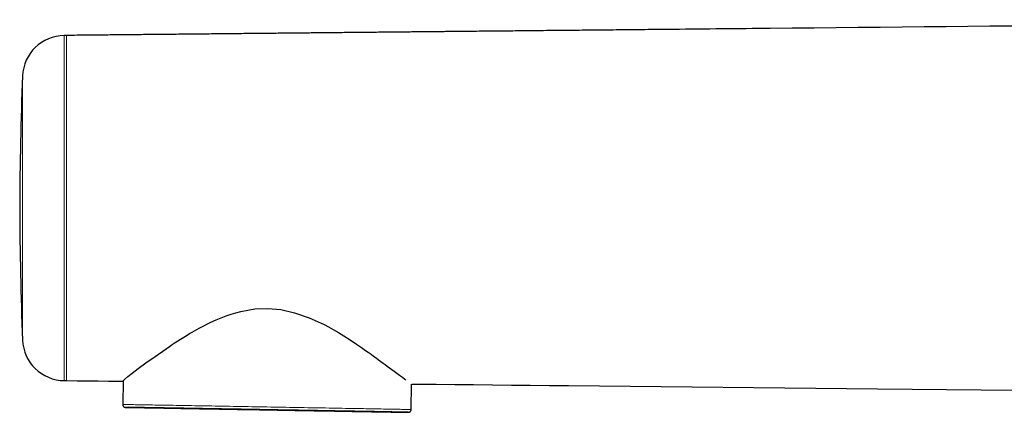
# Model space of a CAD drawing. Units: millimetres. Extents: x 8 to 892, y 12 to 467.
# Drawn here: x 27 to 97, y 415 to 443 of the extents above; entities that cross this region are included whole.
import ezdxf

# ---------------------------------------------------------------- set-up
doc = ezdxf.new("R2010")
doc.units = ezdxf.units.MM

msp = doc.modelspace()

# ---------------------------------------------------------------- linework, layer by layer
at = {"color": 7, "linetype": 'Continuous', "lineweight": 30}
for p, q in [((30.465, 441.621), (30.294, 441.619)), ((27.129, 429.385), (27.129, 429.357)), ((30.294, 417.123), (30.465, 417.121)), ((34.476, 417.119), (34.446, 415.428)), ((54.943, 415.07), (54.975, 416.878)), ((35.073, 415.217), (35.074, 415.217)), ((54.943, 415.063), (54.943, 415.07))]:
    msp.add_line(p, q, dxfattribs=at)
at = {"color": 8, "linetype": 'Continuous', "lineweight": 0}
for p, q in [((30.294, 441.619), (30.294, 417.123)), ((27.334, 438.741), (27.334, 438.741)), ((27.334, 420.001), (27.334, 438.741)), ((54.315, 414.881), (54.313, 414.881)), ((54.736, 414.874), (54.74, 414.874)), ((54.74, 414.874), (54.739, 414.874))]:
    msp.add_line(p, q, dxfattribs=at)
at = {"color": 7, "linetype": 'Continuous', "lineweight": 30, "flags": 128}
for points in [[(34.433, 417.082), (34.443, 417.09), (34.472, 417.116), (34.523, 417.16), (34.596, 417.223), (34.812, 417.403), (35.131, 417.655), (35.557, 417.979), (36.099, 418.376), (36.759, 418.844), (37.54, 419.386), (37.54, 419.386), (37.54, 419.386), (37.54, 419.386), (37.54, 419.386), (37.54, 419.386), (37.54, 419.386), (37.54, 419.386), (37.541, 419.386), (37.541, 419.386), (37.542, 419.387), (37.547, 419.39), (37.564, 419.403), (37.631, 419.449), (37.741, 419.525), (37.897, 419.631), (38.178, 419.818), (38.551, 420.057), (39.023, 420.348), (39.2, 420.454), (39.374, 420.555), (39.545, 420.653), (39.712, 420.746), (39.874, 420.836), (40.033, 420.921), (40.719, 421.266), (41.08, 421.43), (41.438, 421.579), (41.794, 421.713), (42.146, 421.832), (42.493, 421.937), (42.835, 422.026), (43.827, 422.205), (44.756, 422.251), (45.675, 422.163), (46.657, 421.942), (47.688, 421.586), (48.754, 421.098), (49.065, 420.933), (49.404, 420.745), (49.77, 420.532), (50.159, 420.296), (50.605, 420.012), (51.058, 419.713), (51.412, 419.471), (51.711, 419.261), (51.897, 419.129), (52.092, 418.99), (52.279, 418.856), (52.458, 418.727), (52.629, 418.603), (52.792, 418.484), (52.948, 418.37), (53.096, 418.26), (53.237, 418.156), (53.73, 417.789), (54.119, 417.5), (54.319, 417.355), (54.493, 417.229), (54.557, 417.182)], [(30.465, 417.121), (31.224, 417.113), (31.971, 417.106), (32.708, 417.099), (33.433, 417.091), (34.148, 417.084), (34.455, 417.081)], [(54.982, 416.878), (55.389, 416.874), (56.712, 416.861), (58.043, 416.848), (59.384, 416.834), (60.734, 416.821), (62.069, 416.808), (63.412, 416.795), (64.764, 416.781), (66.117, 416.768), (88.09, 416.55), (127.326, 416.162), (142.844, 416.008)], [(54.739, 414.874), (54.736, 414.874), (54.726, 414.874), (54.709, 414.875), (54.685, 414.875), (54.654, 414.876), (54.616, 414.877), (54.571, 414.877), (54.52, 414.878), (54.462, 414.879), (54.397, 414.881), (54.326, 414.882), (54.248, 414.883), (54.163, 414.885), (54.072, 414.887), (53.975, 414.888), (53.871, 414.89), (53.761, 414.892), (53.644, 414.894), (53.522, 414.897), (53.393, 414.899), (53.259, 414.901), (53.119, 414.904), (52.972, 414.906), (52.821, 414.909), (52.663, 414.912), (52.5, 414.915), (52.332, 414.918), (52.159, 414.921), (51.98, 414.924), (51.797, 414.927), (51.608, 414.931), (51.415, 414.934), (51.217, 414.938), (51.015, 414.941), (50.808, 414.945), (50.598, 414.949), (50.383, 414.952), (50.164, 414.956), (49.942, 414.96), (49.715, 414.964), (49.486, 414.968), (49.253, 414.972), (49.017, 414.977), (48.778, 414.981), (48.537, 414.985), (48.292, 414.989), (48.045, 414.994), (47.796, 414.998), (47.545, 415.002), (47.292, 415.007), (47.037, 415.011), (46.78, 415.016), (46.522, 415.02), (46.263, 415.025), (46.003, 415.029), (45.742, 415.034), (45.48, 415.039), (45.217, 415.043), (44.954, 415.048), (44.691, 415.052), (44.428, 415.057), (44.165, 415.062), (43.903, 415.066), (43.641, 415.071), (43.38, 415.075), (43.119, 415.08), (42.86, 415.084), (42.602, 415.089), (42.345, 415.093), (42.09, 415.098), (41.837, 415.102), (41.586, 415.106), (41.337, 415.111), (41.09, 415.115), (40.846, 415.119), (40.604, 415.123), (40.365, 415.128), (40.129, 415.132), (39.897, 415.136), (39.667, 415.14), (39.441, 415.144), (39.218, 415.147), (39, 415.151), (38.785, 415.155), (38.574, 415.159), (38.367, 415.162), (38.165, 415.166), (37.967, 415.169), (37.774, 415.172), (37.586, 415.175), (37.402, 415.179), (37.224, 415.182), (37.05, 415.185), (36.882, 415.188), (36.719, 415.19), (36.562, 415.193), (36.41, 415.196), (36.264, 415.198), (36.123, 415.2), (35.989, 415.203), (35.86, 415.205), (35.738, 415.207), (35.622, 415.209), (35.511, 415.211), (35.408, 415.213), (35.31, 415.214), (35.219, 415.216), (35.134, 415.217), (35.056, 415.218), (34.985, 415.22), (34.92, 415.221), (34.862, 415.222), (34.811, 415.222), (34.766, 415.223), (34.729, 415.224), (34.698, 415.224), (34.674, 415.224), (34.656, 415.225), (34.646, 415.225), (34.644, 415.225)], [(34.644, 415.225), (34.646, 415.225), (34.656, 415.224), (34.674, 415.224), (34.698, 415.223), (34.729, 415.223), (34.766, 415.222), (34.811, 415.221), (34.862, 415.22), (34.92, 415.219), (34.985, 415.218), (35.056, 415.217), (35.134, 415.215), (35.219, 415.214), (35.31, 415.212), (35.407, 415.21), (35.511, 415.208), (35.621, 415.206), (35.738, 415.204), (35.86, 415.202), (35.989, 415.2), (36.123, 415.197), (36.264, 415.195), (36.41, 415.192), (36.562, 415.189), (36.719, 415.187), (36.882, 415.184), (37.05, 415.181), (37.224, 415.178), (37.402, 415.174), (37.586, 415.171), (37.774, 415.168), (37.967, 415.164), (38.165, 415.161), (38.367, 415.157), (38.574, 415.154), (38.785, 415.15), (38.999, 415.146), (39.218, 415.142), (39.441, 415.138), (39.667, 415.134), (39.896, 415.13), (40.129, 415.126), (40.365, 415.122), (40.604, 415.118), (40.846, 415.114), (41.09, 415.109), (41.337, 415.105), (41.586, 415.101), (41.837, 415.096), (42.09, 415.092), (42.345, 415.087), (42.602, 415.083), (42.86, 415.078), (43.119, 415.074), (43.379, 415.069), (43.641, 415.065), (43.903, 415.06), (44.165, 415.055), (44.428, 415.051), (44.691, 415.046), (44.954, 415.042), (45.217, 415.037), (45.479, 415.032), (45.741, 415.028), (46.003, 415.023), (46.263, 415.019), (46.522, 415.014), (46.78, 415.01), (47.037, 415.005), (47.292, 415.001), (47.545, 414.997), (47.796, 414.992), (48.045, 414.988), (48.292, 414.984), (48.536, 414.979), (48.778, 414.975), (49.017, 414.971), (49.253, 414.967), (49.486, 414.963), (49.715, 414.959), (49.941, 414.955), (50.164, 414.951), (50.382, 414.947), (50.597, 414.944), (50.808, 414.94), (51.015, 414.937), (51.217, 414.933), (51.415, 414.93), (51.608, 414.926), (51.796, 414.923), (51.98, 414.92), (52.158, 414.917), (52.332, 414.914), (52.5, 414.911), (52.663, 414.908), (52.82, 414.906), (52.972, 414.903), (53.118, 414.901), (53.259, 414.898), (53.393, 414.896), (53.522, 414.894), (53.644, 414.892), (53.761, 414.89), (53.871, 414.888), (53.975, 414.886), (54.072, 414.884), (54.163, 414.883), (54.248, 414.882), (54.326, 414.88), (54.397, 414.879), (54.462, 414.878), (54.52, 414.877), (54.571, 414.876), (54.616, 414.876), (54.654, 414.875), (54.684, 414.875), (54.709, 414.874), (54.726, 414.874), (54.736, 414.874), (54.736, 414.874)], [(54.313, 414.881), (54.311, 414.881), (54.301, 414.882), (54.285, 414.882), (54.262, 414.883), (54.232, 414.883), (54.196, 414.884), (54.153, 414.885), (54.104, 414.886), (54.049, 414.887), (53.987, 414.888), (53.918, 414.889), (53.844, 414.89), (53.763, 414.892), (53.675, 414.894), (53.582, 414.895), (53.483, 414.897), (53.377, 414.899), (53.266, 414.901), (53.148, 414.903), (53.025, 414.905), (52.897, 414.908), (52.762, 414.91), (52.622, 414.913), (52.477, 414.915), (52.326, 414.918), (52.17, 414.921), (52.009, 414.923), (51.843, 414.926), (51.672, 414.929), (51.496, 414.933), (51.316, 414.936), (51.131, 414.939), (50.941, 414.942), (50.747, 414.946), (50.55, 414.949), (50.348, 414.953), (50.142, 414.957), (49.933, 414.96), (49.719, 414.964), (49.503, 414.968), (49.283, 414.972), (49.06, 414.976), (48.834, 414.98), (48.605, 414.984), (48.374, 414.988), (48.14, 414.992), (47.904, 414.996), (47.665, 415), (47.424, 415.004), (47.182, 415.009), (46.938, 415.013), (46.692, 415.017), (46.445, 415.022), (46.197, 415.026), (45.947, 415.03), (45.697, 415.035), (45.446, 415.039), (45.195, 415.043), (44.943, 415.048), (44.691, 415.052), (44.439, 415.057), (44.188, 415.061), (43.936, 415.065), (43.685, 415.07), (43.435, 415.074), (43.186, 415.078), (42.937, 415.083), (42.69, 415.087), (42.445, 415.091), (42.2, 415.096), (41.958, 415.1), (41.717, 415.104), (41.479, 415.108), (41.242, 415.112), (41.008, 415.116), (40.777, 415.12), (40.548, 415.124), (40.322, 415.128), (40.099, 415.132), (39.879, 415.136), (39.663, 415.14), (39.45, 415.143), (39.24, 415.147), (39.035, 415.15), (38.833, 415.154), (38.635, 415.157), (38.441, 415.161), (38.252, 415.164), (38.067, 415.167), (37.886, 415.17), (37.711, 415.173), (37.54, 415.176), (37.373, 415.179), (37.212, 415.182), (37.056, 415.184), (36.906, 415.187), (36.76, 415.189), (36.62, 415.192), (36.486, 415.194), (36.357, 415.196), (36.234, 415.198), (36.117, 415.2), (36.005, 415.202), (35.9, 415.204), (35.8, 415.206), (35.707, 415.207), (35.62, 415.209), (35.539, 415.21), (35.464, 415.211), (35.395, 415.212), (35.333, 415.213), (35.278, 415.214), (35.229, 415.215), (35.186, 415.216), (35.15, 415.216), (35.12, 415.217), (35.097, 415.217), (35.081, 415.217), (35.071, 415.217), (35.07, 415.217)], [(35.075, 415.217), (35.081, 415.217), (35.097, 415.217), (35.12, 415.216), (35.15, 415.215), (35.186, 415.215), (35.229, 415.214), (35.278, 415.213), (35.333, 415.212), (35.395, 415.211), (35.464, 415.21), (35.539, 415.208), (35.619, 415.207), (35.707, 415.205), (35.8, 415.203), (35.899, 415.202), (36.005, 415.2), (36.116, 415.198), (36.234, 415.196), (36.357, 415.193), (36.486, 415.191), (36.62, 415.189), (36.76, 415.186), (36.905, 415.183), (37.056, 415.181), (37.212, 415.178), (37.373, 415.175), (37.539, 415.172), (37.71, 415.169), (37.886, 415.166), (38.067, 415.163), (38.252, 415.16), (38.441, 415.156), (38.635, 415.153), (38.833, 415.149), (39.034, 415.146), (39.24, 415.142), (39.45, 415.138), (39.663, 415.135), (39.879, 415.131), (40.099, 415.127), (40.322, 415.123), (40.548, 415.119), (40.777, 415.115), (41.008, 415.111), (41.242, 415.107), (41.479, 415.103), (41.717, 415.098), (41.958, 415.094), (42.2, 415.09), (42.444, 415.086), (42.69, 415.081), (42.937, 415.077), (43.185, 415.073), (43.435, 415.068), (43.685, 415.064), (43.936, 415.06), (44.187, 415.055), (44.439, 415.051), (44.691, 415.046), (44.943, 415.042), (45.195, 415.038), (45.446, 415.033), (45.697, 415.029), (45.947, 415.024), (46.196, 415.02), (46.445, 415.016), (46.692, 415.012), (46.937, 415.007), (47.182, 415.003), (47.424, 414.999), (47.665, 414.995), (47.903, 414.99), (48.14, 414.986), (48.374, 414.982), (48.605, 414.978), (48.834, 414.974), (49.06, 414.97), (49.283, 414.967), (49.503, 414.963), (49.719, 414.959), (49.932, 414.955), (50.142, 414.952), (50.348, 414.948), (50.549, 414.945), (50.747, 414.941), (50.941, 414.938), (51.13, 414.935), (51.315, 414.932), (51.496, 414.928), (51.672, 414.925), (51.843, 414.923), (52.009, 414.92), (52.17, 414.917), (52.326, 414.914), (52.477, 414.912), (52.622, 414.909), (52.762, 414.907), (52.896, 414.905), (53.025, 414.902), (53.148, 414.9), (53.266, 414.898), (53.377, 414.896), (53.483, 414.895), (53.582, 414.893), (53.675, 414.891), (53.763, 414.89), (53.844, 414.889), (53.918, 414.887), (53.987, 414.886), (54.049, 414.885), (54.104, 414.884), (54.153, 414.884), (54.196, 414.883), (54.232, 414.882), (54.262, 414.882), (54.285, 414.882), (54.301, 414.881), (54.309, 414.881)]]:
    msp.add_lwpolyline(points, dxfattribs=at)
at = {"color": 8, "linetype": 'Continuous', "lineweight": 0, "flags": 128}
for points in [[(54.943, 415.07), (54.94, 415.071), (54.929, 415.071), (54.911, 415.071), (54.887, 415.072), (54.855, 415.072), (54.817, 415.073), (54.771, 415.074), (54.719, 415.075), (54.66, 415.076), (54.594, 415.077), (54.521, 415.079), (54.441, 415.08), (54.355, 415.082), (54.262, 415.083), (54.163, 415.085), (54.057, 415.087), (53.945, 415.089), (53.826, 415.091), (53.701, 415.094), (53.57, 415.096), (53.433, 415.098), (53.29, 415.101), (53.141, 415.104), (52.986, 415.106), (52.825, 415.109), (52.659, 415.112), (52.488, 415.115), (52.311, 415.118), (52.129, 415.122), (51.941, 415.125), (51.749, 415.128), (51.552, 415.132), (51.351, 415.135), (51.144, 415.139), (50.934, 415.143), (50.719, 415.147), (50.499, 415.151), (50.276, 415.154), (50.05, 415.158), (49.819, 415.163), (49.585, 415.167), (49.347, 415.171), (49.107, 415.175), (48.863, 415.179), (48.617, 415.184), (48.367, 415.188), (48.116, 415.193), (47.862, 415.197), (47.605, 415.201), (47.347, 415.206), (47.087, 415.211), (46.826, 415.215), (46.562, 415.22), (46.298, 415.224), (46.032, 415.229), (45.766, 415.234), (45.499, 415.238), (45.231, 415.243), (44.963, 415.248), (44.695, 415.252), (44.426, 415.257), (44.158, 415.262), (43.891, 415.266), (43.623, 415.271), (43.357, 415.276), (43.092, 415.28), (42.827, 415.285), (42.564, 415.29), (42.302, 415.294), (42.042, 415.299), (41.784, 415.303), (41.528, 415.308), (41.274, 415.312), (41.022, 415.316), (40.773, 415.321), (40.526, 415.325), (40.283, 415.329), (40.042, 415.333), (39.805, 415.337), (39.57, 415.341), (39.34, 415.345), (39.113, 415.349), (38.89, 415.353), (38.671, 415.357), (38.456, 415.361), (38.245, 415.364), (38.039, 415.368), (37.837, 415.371), (37.64, 415.375), (37.448, 415.378), (37.261, 415.381), (37.079, 415.384), (36.902, 415.387), (36.73, 415.39), (36.564, 415.393), (36.404, 415.396), (36.249, 415.398), (36.1, 415.401), (35.956, 415.403), (35.819, 415.406), (35.688, 415.408), (35.563, 415.41), (35.445, 415.412), (35.332, 415.414), (35.226, 415.416), (35.127, 415.417), (35.034, 415.419), (34.948, 415.42), (34.868, 415.422), (34.795, 415.423), (34.729, 415.424), (34.67, 415.425), (34.618, 415.426), (34.572, 415.426), (34.534, 415.427), (34.502, 415.428), (34.478, 415.428), (34.46, 415.428), (34.45, 415.428), (34.446, 415.428), (34.446, 415.428)], [(34.644, 415.225), (34.643, 415.225), (34.644, 415.225)], [(35.07, 415.217), (35.068, 415.217), (35.071, 415.217), (35.075, 415.217)], [(54.309, 414.881), (54.311, 414.881), (54.315, 414.881)]]:
    msp.add_lwpolyline(points, dxfattribs=at)
at = {"color": 7, "linetype": 'Continuous', "lineweight": 30}
for centre, radius, start, end in [((30.331, 438.619), 3, 90.7, 177.67459), ((277.128, 428.597), 250, 177.67459, 179.81947), ((277.128, 430.145), 250, 180.18053, 182.32541), ((30.331, 420.123), 3, 182.32541, 269.3)]:
    msp.add_arc(centre, radius, start, end, dxfattribs=at)
for points, knots in [([(143.077, 442.735), (138.852, 442.693), (117.981, 442.487), (94.813, 442.257), (75.569, 442.067), (72.671, 442.038), (71.769, 442.029), (70.867, 442.021), (69.969, 442.012), (69.077, 442.003), (68.196, 441.994), (67.326, 441.986), (66.465, 441.977), (65.616, 441.969), (64.776, 441.96), (63.947, 441.952), (63.144, 441.944), (62.366, 441.936), (61.614, 441.929), (60.87, 441.922), (60.136, 441.914), (59.57, 441.909), (59.168, 441.905), (58.926, 441.902), (58.677, 441.9), (58.421, 441.897), (58.156, 441.895), (57.866, 441.892), (57.551, 441.889), (57.208, 441.885), (56.854, 441.882), (56.486, 441.878), (56.104, 441.874), (55.708, 441.871), (55.3, 441.867), (54.881, 441.862), (54.45, 441.858), (54.008, 441.854), (53.553, 441.849), (53.088, 441.845), (52.61, 441.84), (52.121, 441.835), (51.62, 441.83), (51.107, 441.825), (50.583, 441.82), (50.062, 441.815), (49.546, 441.81), (49.035, 441.805), (48.514, 441.799), (47.983, 441.794), (47.442, 441.789), (46.875, 441.783), (46.279, 441.777), (45.656, 441.771), (45.021, 441.765), (44.374, 441.758), (43.716, 441.752), (43.046, 441.745), (42.384, 441.739), (41.73, 441.732), (41.085, 441.726), (40.43, 441.719), (39.765, 441.713), (39.091, 441.706), (38.407, 441.699), (37.713, 441.693), (37.009, 441.686), (36.296, 441.679), (35.572, 441.671), (34.839, 441.664), (34.111, 441.657), (33.387, 441.65), (32.669, 441.643), (31.942, 441.635), (31.207, 441.628), (30.713, 441.623), (30.465, 441.621)], [0, 0, 0, 0, 0.112561, 0.556008, 0.617196, 0.625209, 0.633222, 0.641234, 0.649234, 0.657152, 0.664976, 0.672708, 0.680347, 0.687893, 0.695347, 0.702707, 0.709975, 0.716743, 0.723428, 0.73003, 0.73655, 0.742987, 0.74511, 0.747247, 0.749453, 0.751731, 0.75408, 0.756501, 0.759446, 0.762491, 0.765635, 0.768878, 0.772291, 0.775806, 0.779426, 0.783149, 0.786976, 0.790906, 0.79494, 0.799077, 0.803318, 0.807662, 0.81211, 0.816662, 0.821317, 0.826076, 0.830529, 0.83507, 0.839697, 0.844411, 0.849213, 0.854101, 0.859533, 0.865069, 0.870708, 0.876451, 0.882297, 0.888247, 0.894301, 0.899941, 0.905668, 0.911482, 0.917383, 0.923371, 0.929446, 0.935609, 0.941858, 0.948194, 0.954618, 0.961128, 0.967726, 0.974026, 0.980403, 0.986858, 0.99339, 1, 1, 1, 1]), ([(34.446, 415.428), (34.446, 415.423), (34.446, 415.41), (34.449, 415.39), (34.454, 415.368), (34.462, 415.347), (34.471, 415.327), (34.482, 415.309), (34.495, 415.293), (34.509, 415.279), (34.524, 415.266), (34.539, 415.256), (34.554, 415.247), (34.569, 415.24), (34.583, 415.235), (34.596, 415.231), (34.606, 415.229), (34.614, 415.227), (34.62, 415.226), (34.625, 415.226), (34.629, 415.225), (34.632, 415.225), (34.634, 415.225), (34.637, 415.225), (34.639, 415.225), (34.64, 415.225), (34.641, 415.225), (34.641, 415.225)], [0, 0, 0, 0, 0.032494, 0.083113, 0.132363, 0.180327, 0.227046, 0.272524, 0.316735, 0.359618, 0.401075, 0.440959, 0.479044, 0.514959, 0.548002, 0.576897, 0.600516, 0.619814, 0.637179, 0.655103, 0.675356, 0.700558, 0.734195, 0.781498, 0.851331, 0.960746, 1, 1, 1, 1]), ([(54.739, 414.874), (54.739, 414.874), (54.74, 414.874), (54.742, 414.874), (54.745, 414.874), (54.747, 414.874), (54.75, 414.874), (54.754, 414.874), (54.758, 414.874), (54.763, 414.875), (54.771, 414.876), (54.781, 414.877), (54.793, 414.88), (54.808, 414.885), (54.825, 414.891), (54.842, 414.9), (54.859, 414.911), (54.876, 414.924), (54.891, 414.939), (54.905, 414.956), (54.917, 414.975), (54.927, 414.995), (54.935, 415.016), (54.94, 415.038), (54.942, 415.054), (54.943, 415.062), (54.943, 415.063)], [0, 0, 0, 0, 0.018761, 0.224788, 0.300122, 0.359139, 0.392999, 0.415384, 0.43436, 0.451719, 0.468885, 0.488475, 0.513598, 0.54505, 0.579496, 0.61617, 0.655047, 0.695489, 0.736956, 0.77909, 0.821663, 0.86453, 0.907596, 0.950795, 0.994067, 1, 1, 1, 1])]:
    msp.add_open_spline(points, degree=3, knots=knots, dxfattribs=at)
at = {"color": 8, "linetype": 'Continuous', "lineweight": 0}
for points, knots in [([(30.465, 429.342), (30.465, 429.743), (30.465, 430.545), (30.465, 431.737), (30.465, 432.905), (30.465, 434.04), (30.465, 435.13), (30.465, 436.164), (30.465, 437.133), (30.465, 438.027), (30.465, 438.837), (30.465, 439.557), (30.465, 440.178), (30.465, 440.696), (30.465, 441.103), (30.465, 441.402), (30.465, 441.57), (30.465, 441.64), (30.465, 441.62), (30.465, 441.62)], [0, 0, 0, 0, 0.062409, 0.124817, 0.187226, 0.249635, 0.312043, 0.374452, 0.436861, 0.499269, 0.561678, 0.624087, 0.686496, 0.748904, 0.811313, 0.873722, 0.93613, 0.998539, 1, 1, 1, 1]), ([(30.465, 417.122), (30.465, 417.133), (30.465, 417.153), (30.465, 417.333), (30.465, 417.621), (30.465, 418.024), (30.465, 418.537), (30.465, 419.153), (30.465, 419.868), (30.465, 420.675), (30.465, 421.565), (30.465, 422.531), (30.465, 423.562), (30.465, 424.649), (30.465, 425.782), (30.465, 426.949), (30.465, 428.14), (30.465, 428.942), (30.465, 429.342)], [0, 0, 0, 0, 0.061126, 0.123718, 0.186309, 0.248901, 0.311493, 0.374084, 0.436676, 0.499267, 0.561859, 0.62445, 0.687042, 0.749634, 0.812225, 0.874817, 0.937408, 1, 1, 1, 1])]:
    msp.add_open_spline(points, degree=3, knots=knots, dxfattribs=at)

doc.saveas('drawing.dxf')
